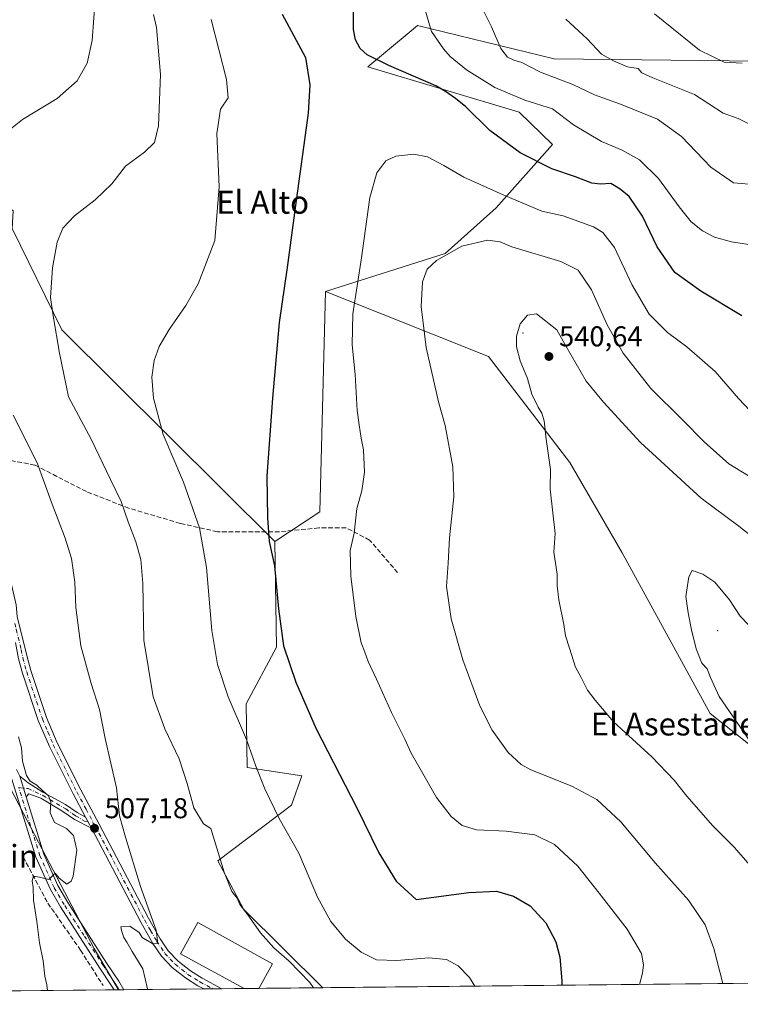
# Model space of a CAD drawing. Units: metres. Extents: x 569996 to 573450, y 4721846 to 4724194.
# Drawn here: x 570474 to 570726, y 4721846 to 4722189 of the extents above; entities that cross this region are included whole.
import ezdxf
from ezdxf.enums import TextEntityAlignment as Align

# ---------------------------------------------------------------- set-up
doc = ezdxf.new("R2010")
doc.units = ezdxf.units.M
doc.header["$MEASUREMENT"] = 0
doc.linetypes.add('DGN Style 3', pattern=[2.307223458686699, 1.648016756204785, -0.6592067024819142])
doc.linetypes.add('DGN Style 4', pattern=[2.6384748266838614, 1.318413404963828, -0.6592067024819142, 0.001648016756204785, -0.6592067024819142])
for name, color, linetype, lineweight in [('Arbolado forestal CxS', 92, 'Continuous', 0), ('Centroide de Edificación ligera', 7, 'Continuous', 0), ('Comarca CxS', 21, 'Continuous', 0), ('Comunidad Autónoma CxS', 142, 'Continuous', 0), ('Cultivos herbáceos CxS', 92, 'Continuous', 0), ('Curva de nivel maestra', 30, 'Continuous', 30), ('Curva de nivel normal', 30, 'Continuous', 0), ('Edificación industrial Cxs', 135, 'Continuous', 13), ('Huerta CxS', 92, 'Continuous', 0), ('Municipio CxS', 4, 'Continuous', 0), ('Muro lineal', 1, 'DGN Style 3', 13), ('Pastizal CxS', 92, 'Continuous', 0), ('Pista no pavimentada Cxs', 111, 'Continuous', 0), ('Pista no pavimentada eje', 91, 'DGN Style 4', 0), ('Provincia CxS', 1, 'Continuous', 0), ('Punto de cota en terreno', 7, 'Continuous', 0), ('Rótulo de punto de cota en terreno', 7, 'Continuous', 0), ('Senda', 7, 'DGN Style 3', 0), ('Texto cartográfico', 7, 'Continuous', 0)]:
    doc.layers.add(name, color=color, linetype=linetype, lineweight=lineweight)
doc.styles.add('Style-Arial', font='txt')

# ---------------------------------------------------------------- blocks, each defined once
blk = doc.blocks.new('*U14')
at = {"layer": 'Pastizal CxS', "color": 92, "linetype": 'Continuous', "lineweight": 0}
for points in [[(570563.3322999999, 4722007.1601, 524.9435999999987), (570563.8838999998, 4721970.309699999, 524.0639999999985), (570553.3825000003, 4721950.451500001, 520.7002000000066), (570553.7160999998, 4721928.214500001, 519.0209000000032), (570572.8148999996, 4721925.324100001, 522.2949999999983), (570569.1567000002, 4721915.101100001, 520.834600000002), (570543.4052999998, 4721895.6491, 514.3614999999991), (570552.5528999995, 4721878.628699999, 514.5111999999936), (570580.1348000001, 4721851.3408, 515.5215999999928), (570508.6813000003, 4721850.601100001, 506.5195999999996), (570500.1926999995, 4721865.0339, 506.1684999999998), (570475.5711000003, 4721912.2137, 503.9052999999985), (570470.6539000003, 4721921.635700001, 503.539499999999), (570462.8485000003, 4721941.084100001, 503.0911000000052), (570453.7185000004, 4721953.765100001, 502.4397000000026), (570433.4310999997, 4721985.7181, 500.5277999999962), (570408.7653000001, 4722009.4871, 498.1806999999972), (570404.2100999998, 4722004.192299999, 497.2390000000014), (570401.7351000002, 4722001.315500001, 496.8064000000013), (570400.9703000002, 4722000.4265, 496.6708000000072), (570385.6611000003, 4722004.868899999, 494.5515000000014), (570385.2456999999, 4722004.989499999, 494.5175000000018), (570380.2742999997, 4722006.7981, 494.0598000000027), (570379.4080999997, 4722013.006899999, 494.6138999999966), (570374.2597000003, 4722026.2007, 494.8574999999983), (570367.8239000002, 4722036.498299999, 492.6331999999966), (570362.6753000002, 4722042.9343, 491.9130000000005), (570355.8479000004, 4722050.504100001, 491.0482000000048), (570363.9672999998, 4722062.919700001, 491.8309000000008), (570373.6009000001, 4722080.614499999, 492.8310000000056), (570377.0948999999, 4722082.6545, 493.2333000000072), (570382.2024999997, 4722085.636499999, 493.8007000000071), (570397.0022999998, 4722099.294700001, 497.9762000000047), (570400.9700999996, 4722087.9857, 499.0206000000035), (570437.3322999999, 4722039.072100001, 503.3151999999973), (570442.1590999998, 4722035.532299999, 503.5764999999956), (570466.2943000002, 4722057.736099999, 508.6637000000047), (570461.4675000003, 4722066.424699999, 508.7595000000001), (570446.9870999996, 4722083.158299999, 506.3151999999973), (570433.1501000002, 4722100.535700001, 503.0090999999957), (570425.1052999999, 4722110.8333, 500.8534999999974), (570418.3476999998, 4722121.130899999, 501.7562000000034), (570400.3772999998, 4722122.703500001, 496.8583000000072), (570400.5201000003, 4722127.673900001, 496.831600000005), (570400.8191000001, 4722137.7871, 497.2324999999983), (570400.6431, 4722148.4901, 497.7874000000011), (570400.3607000001, 4722158.951099999, 498.0148999999947), (570439.0248999996, 4722162.8969, 504.4073999999965), (570441.2631000001, 4722163.125499999, 504.7593000000052), (570460.3136999998, 4722131.790899999, 509.9434000000037), (570466.4146999996, 4722127.015900001, 511.6477000000014), (570471.9791000001, 4722122.660900001, 512.5950000000012), (570471.5683000004, 4722116.507900001, 512.4775999999983), (570488.9521000005, 4722081.062100001, 515.0252000000038)], [(570467.4401000004, 4721990.520099999, 504.2332000000025), (570459.6901000004, 4722010.2501, 504.1003999999957), (570438.9801000003, 4722004.210100001, 501.5991000000067), (570442.9301000005, 4721993.5801, 502.6244000000006), (570443.7801000001, 4721991.2601, 502.5809000000008), (570447.1101000002, 4721982.3301, 502.6775999999954)]]:
    blk.add_polyline3d(points, close=True, dxfattribs=at)
blk = doc.blocks.new('*U16')
at = {"layer": 'Cultivos herbáceos CxS', "color": 92, "linetype": 'Continuous', "lineweight": 0}
blk.add_polyline3d([(570732.3234999999, 4722174.9287, 504.2507000000041), (570660.9215000002, 4722175.824100001, 512.5571999999956), (570613.1904999996, 4722187.3957, 521.1198000000004), (570610.3217000002, 4722185.004899999, 521.7822000000015), (570595.8340999996, 4722172.931700001, 525.4719999999943), (570648.7440999999, 4722157.148700001, 521.2703000000038), (570660.3466999996, 4722145.8847, 522.5819000000047), (570640.6709000003, 4722123.754699999, 531.1150000000052), (570622.8038999997, 4722107.8259, 534.4228000000003), (570581.0802999996, 4722094.488100001, 527.3142999999982), (570579.0559, 4722017.5637, 527.4741000000067), (570563.3322999999, 4722007.1601, 524.9435999999987), (570488.9521000005, 4722081.062100001, 515.0252000000038), (570471.5683000004, 4722116.507900001, 512.4775999999983)], dxfattribs=at)
blk = doc.blocks.new('5PATER')
at = {"layer": 'Huerta CxS', "linetype": 'Continuous', "lineweight": 0}
h = blk.add_hatch(color=51, dxfattribs=at)
edge = h.paths.add_edge_path()
edge.add_ellipse((0, 0), major_axis=(-0.1095731443231308, -0.1110710700762829), ratio=0.9994222409660322, start_angle=0, end_angle=360)

msp = doc.modelspace()

# ---------------------------------------------------------------- linework, layer by layer
at = {"layer": 'Arbolado forestal CxS', "color": 92, "linetype": 'Continuous', "lineweight": 0, "extrusion": (-0.1629753724252906, 0.006338529597219349, 0.9866097764695945), "elevation": -62539.27494337667, "flags": 128}
msp.add_lwpolyline([(-4740701.735462965, 381543.3085104059), (-4740624.790501553, 381544.2882859103), (-4740613.783691959, 381528.7731300059)], dxfattribs=at)
at = {"layer": 'Arbolado forestal CxS', "color": 92, "linetype": 'Continuous', "lineweight": 0, "extrusion": (-0.1326770817484446, -0.001373546219522591, 0.9911583654237598), "elevation": -81677.62470080503, "flags": 128}
msp.add_lwpolyline([(-4715691.684928281, 614244.3174517815), (-4715691.68492828, 614021.7739845762)], dxfattribs=at)
at = {"layer": 'Arbolado forestal CxS', "color": 92, "linetype": 'Continuous', "lineweight": 0}
for points in [[(570809.7707000002, 4722002.1845, 519.8338999999978), (570809.8564999999, 4722002.605699999, 519.695000000007), (570816.3668999998, 4722034.478700001, 514.7810000000027), (570827.4175000004, 4722060.0637, 507.8041999999987), (570822.0708999997, 4722077.776900001, 506.5708000000013), (570793.1793000001, 4722098.314300001, 510.2915000000066), (570765.0614999998, 4722148.341700001, 510.9587999999931), (570770.8463000003, 4722167.144900001, 508.019100000005), (570796.8821, 4722193.178900001, 498.1983000000037), (570793.8273, 4722194.296700001, 498.2629000000015), (570773.8472999996, 4722201.608100001, 499.3997999999993), (570765.4161, 4722198.2711, 500.4128999999957), (570750.4841, 4722192.360300001, 501.5108000000037), (570732.3234999999, 4722174.9287, 504.2507000000041), (570660.9215000002, 4722175.824100001, 512.5571999999956), (570613.1904999996, 4722187.3957, 521.1198000000004), (570610.3217000002, 4722185.004899999, 521.7822000000015), (570595.8340999996, 4722172.931700001, 525.4719999999943), (570648.7440999999, 4722157.148700001, 521.2703000000038), (570660.3466999996, 4722145.8847, 522.5819000000047), (570640.6709000003, 4722123.754699999, 531.1150000000052), (570622.8038999997, 4722107.8259, 534.4228000000003), (570581.0802999996, 4722094.488100001, 527.3142999999982)], [(570729.4287, 4721936.013699999, 544.6891000000032), (570715.4068999998, 4721947.1689, 544.0274000000063), (570684.7128999997, 4722003.265500001, 542.570000000007), (570666.4565000003, 4722034.765900001, 540.5675999999949), (570637.9530999997, 4722071.830499999, 538.0430000000051), (570581.0802999996, 4722094.488100001, 527.3142999999982), (570622.8038999997, 4722107.8259, 534.4228000000003), (570640.6709000003, 4722123.754699999, 531.1150000000052), (570660.3466999996, 4722145.8847, 522.5819000000047), (570648.7440999999, 4722157.148700001, 521.2703000000038), (570595.8340999996, 4722172.931700001, 525.4719999999943), (570610.3217000002, 4722185.004899999, 521.7822000000015), (570613.1904999996, 4722187.3957, 521.1198000000004), (570660.9215000002, 4722175.824100001, 512.5571999999956), (570732.3234999999, 4722174.9287, 504.2507000000041)], [(570581.0802999996, 4722094.488100001, 527.3142999999982), (570637.9530999997, 4722071.830499999, 538.0430000000051), (570666.4565000003, 4722034.765900001, 540.5675999999949), (570684.7128999997, 4722003.265500001, 542.570000000007), (570715.4068999998, 4721947.1689, 544.0274000000063), (570729.4287, 4721936.013699999, 544.6891000000032)], [(570581.0802999996, 4722094.488100001, 527.3142999999982), (570637.9530999997, 4722071.830499999, 538.0430000000051), (570666.4565000003, 4722034.765900001, 540.5675999999949), (570684.7128999997, 4722003.265500001, 542.570000000007), (570715.4068999998, 4721947.1689, 544.0274000000063), (570729.4287, 4721936.013699999, 544.6891000000032)], [(570563.3322999999, 4722007.1601, 524.9435999999987), (570563.8838999998, 4721970.309699999, 524.0639999999985), (570553.3825000003, 4721950.451500001, 520.7002000000066), (570553.7160999998, 4721928.214500001, 519.0209000000032), (570572.8148999996, 4721925.324100001, 522.2949999999983), (570569.1567000002, 4721915.101100001, 520.834600000002), (570543.4052999998, 4721895.6491, 514.3614999999991), (570552.5528999995, 4721878.628699999, 514.5111999999936), (570580.1347000003, 4721851.3409, 515.5215999999928)]]:
    msp.add_polyline3d(points, dxfattribs=at)
msp.add_polyline3d([(570729.4287, 4721936.013699999, 544.6891000000032), (570747.5494999997, 4721921.597300001, 545.0198999999993), (570800.6988000004, 4721853.624199999, 545.0495999999986), (570580.1348000001, 4721851.3408, 515.5215999999928), (570552.5528999995, 4721878.628699999, 514.5111999999936), (570543.4052999998, 4721895.6491, 514.3614999999991), (570569.1567000002, 4721915.101100001, 520.834600000002), (570572.8148999996, 4721925.324100001, 522.2949999999983), (570553.7160999998, 4721928.214500001, 519.0209000000032), (570553.3825000003, 4721950.451500001, 520.7002000000066), (570563.8838999998, 4721970.309699999, 524.0639999999985), (570563.3322999999, 4722007.1601, 524.9435999999987), (570579.0559, 4722017.5637, 527.4741000000067), (570581.0802999996, 4722094.488100001, 527.3142999999982), (570637.9530999997, 4722071.830499999, 538.0430000000051), (570666.4565000003, 4722034.765900001, 540.5675999999949), (570684.7128999997, 4722003.265500001, 542.570000000007), (570715.4068999998, 4721947.1689, 544.0274000000063)], close=True, dxfattribs=at)
at = {"layer": 'Centroide de Edificación ligera', "color": 7, "linetype": 'Continuous', "lineweight": 0}
for p in [(570650, 4722080, 545.2225000000036), (570718, 4721976, 550.9015999999974)]:
    msp.add_point(p, dxfattribs=at)
at = {"layer": 'Comarca CxS', "color": 21, "linetype": 'Continuous', "lineweight": 0, "flags": 128}
msp.add_lwpolyline([(571821.6808873076, 4721864.193791315), (570019.8000005278, 4721845.539982748), (570011.8142000001, 4722636.706599998), (570011.561437919, 4722661.746906016), (570011.0152999997, 4722715.851900001), (569996.4500005292, 4724158.859982722), (570333.5974219246, 4724162.351455407), (570820.9912893556, 4724167.398922182), (571926.6358958648, 4724178.848670161), (573410.950000554, 4724194.219982723), (573421.5298796195, 4723194.438698308), (573423.1233000011, 4723043.867200001), (573423.431360269, 4723014.751884004), (573423.7238000006, 4722987.1157), (573435.4300005537, 4721880.899982747)], close=True, dxfattribs=at)
at = {"layer": 'Comunidad Autónoma CxS', "color": 142, "linetype": 'Continuous', "lineweight": 0, "flags": 128}
msp.add_lwpolyline([(571821.6808873076, 4721864.193791315), (570019.8000005278, 4721845.539982748), (570011.8142000001, 4722636.706599998), (570011.561437919, 4722661.746906016), (570011.0152999997, 4722715.851900001), (569996.4500005292, 4724158.859982722), (570333.5974219246, 4724162.351455407), (570820.9912893556, 4724167.398922182), (571926.6358958648, 4724178.848670161), (573410.950000554, 4724194.219982723), (573421.5298796195, 4723194.438698308), (573423.1233000011, 4723043.867200001), (573423.431360269, 4723014.751884004), (573423.7238000006, 4722987.1157), (573435.4300005537, 4721880.899982747)], close=True, dxfattribs=at)
at = {"layer": 'Cultivos herbáceos CxS', "color": 92, "linetype": 'Continuous', "lineweight": 0, "extrusion": (-0.1629753724252906, 0.006338529597219349, 0.9866097764695945), "elevation": -62539.27494337667, "flags": 128}
msp.add_lwpolyline([(-4740701.735462965, 381543.3085104059), (-4740624.790501553, 381544.2882859103), (-4740613.783691959, 381528.7731300059)], dxfattribs=at)
at = {"layer": 'Cultivos herbáceos CxS', "color": 92, "linetype": 'Continuous', "lineweight": 0, "extrusion": (-0.07844397731022393, -0.0008121953236281713, 0.996918192612869), "elevation": -48083.09568211517, "flags": 128}
msp.add_lwpolyline([(-4715690.894954668, 617494.1533726504), (-4715690.894954668, 617456.290162446)], dxfattribs=at)
at = {"layer": 'Cultivos herbáceos CxS', "color": 92, "linetype": 'Continuous', "lineweight": 0, "extrusion": (-0.09102883916667086, -0.0009352893963412294, 0.9958478175272132), "elevation": -55844.62335327522, "flags": 128}
msp.add_lwpolyline([(-4715739.914359852, 616467.313262183), (-4715739.914359852, 616465.7885511637)], dxfattribs=at)
at = {"layer": 'Cultivos herbáceos CxS', "color": 92, "linetype": 'Continuous', "lineweight": 0}
for points in [[(570809.7707000002, 4722002.1845, 519.8338999999978), (570809.8564999999, 4722002.605699999, 519.695000000007), (570816.3668999998, 4722034.478700001, 514.7810000000027), (570827.4175000004, 4722060.0637, 507.8041999999987), (570822.0708999997, 4722077.776900001, 506.5708000000013), (570793.1793000001, 4722098.314300001, 510.2915000000066), (570765.0614999998, 4722148.341700001, 510.9587999999931), (570770.8463000003, 4722167.144900001, 508.019100000005), (570796.8821, 4722193.178900001, 498.1983000000037), (570793.8273, 4722194.296700001, 498.2629000000015), (570773.8472999996, 4722201.608100001, 499.3997999999993), (570765.4161, 4722198.2711, 500.4128999999957), (570750.4841, 4722192.360300001, 501.5108000000037), (570732.3234999999, 4722174.9287, 504.2507000000041), (570660.9215000002, 4722175.824100001, 512.5571999999956), (570613.1904999996, 4722187.3957, 521.1198000000004), (570610.3217000002, 4722185.004899999, 521.7822000000015), (570595.8340999996, 4722172.931700001, 525.4719999999943), (570648.7440999999, 4722157.148700001, 521.2703000000038), (570660.3466999996, 4722145.8847, 522.5819000000047), (570640.6709000003, 4722123.754699999, 531.1150000000052), (570622.8038999997, 4722107.8259, 534.4228000000003), (570581.0802999996, 4722094.488100001, 527.3142999999982)], [(570441.2631000001, 4722163.125499999, 504.7593000000052), (570460.3136999998, 4722131.790899999, 509.9434000000037), (570466.4146999996, 4722127.015900001, 511.6477000000014), (570471.9791000001, 4722122.660900001, 512.5950000000012), (570471.5683000004, 4722116.507900001, 512.4775999999983), (570488.9521000005, 4722081.062100001, 515.0252000000038), (570563.3322999999, 4722007.1601, 524.9435999999987)], [(570380.2742999997, 4722006.7981, 494.0598000000027), (570385.2456999999, 4722004.989499999, 494.5175000000018), (570385.6611000003, 4722004.868899999, 494.5515000000014), (570400.9703000002, 4722000.4265, 496.6708000000072), (570401.7351000002, 4722001.315500001, 496.8064000000013), (570404.2100999998, 4722004.192299999, 497.2390000000014), (570408.7653000001, 4722009.4871, 498.1806999999972), (570433.4310999997, 4721985.7181, 500.5277999999962), (570453.7185000004, 4721953.765100001, 502.4397000000026), (570462.8485000003, 4721941.084100001, 503.0911000000052), (570470.6539000003, 4721921.635700001, 503.539499999999), (570475.5711000003, 4721912.2137, 503.9052999999985), (570500.1926999995, 4721865.0339, 506.1684999999998), (570508.6813000003, 4721850.601199999, 506.5195999999996)], [(570470.6539000003, 4721921.635700001, 503.539499999999), (570475.5711000003, 4721912.2137, 503.9052999999985), (570500.1926999995, 4721865.0339, 506.1684999999998), (570508.6813000003, 4721850.601100001, 506.5195999999996), (570064.3268999998, 4721846.0009, 479.5446999999986)]]:
    msp.add_polyline3d(points, dxfattribs=at)
at = {"layer": 'Curva de nivel maestra', "color": 30, "linetype": 'Continuous', "lineweight": 30, "elevation": 525, "flags": 128}
for points in [[(570726.4500000002, 4722085.950099999), (570712.1500000004, 4722094.5801), (570703.0499999998, 4722101.190099999), (570696.8899999997, 4722110.100099999), (570691.7599999999, 4722120.8201), (570687.1500000004, 4722127.720100001), (570683.9500000002, 4722130.190099999), (570680.7800000003, 4722132.210100001), (570677.0999999996, 4722131.9901), (570674.0499999998, 4722132.340100001), (570668.3899999997, 4722134.520099999), (570660.0800000001, 4722137.3201), (570649.0899999999, 4722142.9801), (570638.5, 4722150.700099999), (570630.0499999998, 4722159.020099999), (570626.4199999999, 4722161.860099999), (570623, 4722164.360099999), (570619.5899999999, 4722166.3101), (570603.1699999999, 4722173.4301), (570595.6500000004, 4722177.170100001), (570593.1699999999, 4722179.360099999), (570591.4800000004, 4722182.350099999), (570590.7999999998, 4722186.040100001), (570590.8399999999, 4722195.350099999)], [(570565.9600000001, 4722191.340100001), (570574, 4722176.2401), (570575.5800000001, 4722166.7401), (570575.0300000003, 4722156.840100001), (570570.4600000001, 4722123.6801), (570567.6799999997, 4722102.920100001), (570564.8200000003, 4722083.630100001), (570562.4800000004, 4722057.300100001), (570560.5099999999, 4722030.0101), (570560.7800000003, 4722015.5001), (570561.3899999997, 4722007.1601), (570563.2199999997, 4721998.6801), (570564.5800000001, 4721983.640100001), (570566.4199999999, 4721970.780099999), (570570.6799999997, 4721958.100099999), (570577.7999999998, 4721941.710100001), (570591.9600000001, 4721914.140100001), (570599.6200000001, 4721898.4801), (570605.7300000004, 4721888.5601), (570612.7300000004, 4721882.190099999), (570631.0700000003, 4721884.640100001), (570640.7300000004, 4721885.050100001), (570646.7000000002, 4721883.3101), (570652.5599999996, 4721879.970100001), (570657.9699999997, 4721874.030099999), (570661.54, 4721867.3101), (570662.9699999997, 4721862.030099999), (570663.5999999996, 4721853.7501), (570663.6200000001, 4721852.2053)]]:
    msp.add_lwpolyline(points, dxfattribs=at)
at = {"layer": 'Curva de nivel normal', "color": 30, "linetype": 'Continuous', "lineweight": 0, "flags": 128}
for points, elevation in [([(570466.29, 4722147.590100001), (570475.2100000001, 4722154.5601), (570487.3200000003, 4722161.920100001), (570494.3099999996, 4722168.040100001), (570497.7999999998, 4722174.290100001), (570499.5800000001, 4722182.1501), (570500.6399999997, 4722198.0801), (570499.6299999999, 4722207.280099999), (570497.9400000004, 4722217.280099999), (570493.7599999999, 4722229.610099999), (570491.6500000004, 4722238.4301), (570489.54, 4722245.2301), (570485.9000000004, 4722251.270099999), (570479.1699999999, 4722259.140100001), (570473.8700000001, 4722266.190099999)], 510), ([(570731.9100000003, 4722110.420100001), (570722.8300000001, 4722111.850099999), (570716.9199999999, 4722113.540100001), (570712.7199999997, 4722115.7501), (570708.8300000001, 4722118.880100001), (570704.5499999998, 4722124.050100001), (570697.4299999997, 4722133.940099999), (570690.79, 4722140.460100001), (570684.6500000004, 4722143.890100001), (570677.4400000004, 4722146.9301), (570667.7199999997, 4722152.700099999), (570660.3899999997, 4722158.2601), (570650.6500000004, 4722161.290100001), (570640.1799999997, 4722165.7401), (570630.2599999999, 4722171.890100001), (570624.6100000005, 4722176.600099999), (570622.3200000003, 4722179.210100001), (570618.0700000003, 4722185.290100001), (570613.1299999999, 4722201.960100001)], 520), ([(570634.3799999999, 4722196.290100001), (570639.0499999998, 4722186.9101), (570642.3499999996, 4722179.350099999), (570644.6799999997, 4722176.3201), (570646.7999999998, 4722175.3101), (570649.6799999997, 4722174.440099999), (570656.1399999997, 4722171.110099999), (570667.4199999999, 4722166.800100001), (570675.0599999996, 4722163.1501), (570684.0499999998, 4722159.960100001), (570697, 4722154.7501), (570705.4500000002, 4722148.6501), (570715.6699999999, 4722137.9001), (570723.5800000001, 4722132.4801), (570730.3099999996, 4722131.880100001)], 515), ([(570576.8948999997, 4721851.3073), (570575.5599999996, 4721853.140100001), (570568.3099999996, 4721860.5601), (570562.9500000002, 4721865.210100001), (570558.2800000003, 4721870.530099999), (570553.8799999999, 4721876.800100001), (570551.1500000004, 4721880.440099999), (570550.2000000002, 4721882.6501), (570548.3499999996, 4721884.9001), (570545.6699999999, 4721891.6601), (570540.9900000002, 4721906.9001), (570538.4299999997, 4721908.600099999), (570535.0499999998, 4721914.120100001), (570532.7599999999, 4721922.690099999), (570529.9699999997, 4721931.290100001), (570524.8899999997, 4721941.7601), (570520.8899999997, 4721952.9301), (570517.5800000001, 4721972.780099999), (570517.25, 4721992.520099999), (570516.5700000003, 4722000.940099999), (570514.75, 4722007.020099999), (570512.0999999996, 4722014.0001), (570509.6399999997, 4722021.190099999), (570505.9299999997, 4722028.790100001), (570499.2199999997, 4722042.890100001), (570491.2400000002, 4722057.7401), (570489.6600000003, 4722065.6601), (570488.0599999996, 4722072.960100001), (570485.8700000001, 4722085.960100001), (570484.9800000004, 4722092.4101), (570485.6399999997, 4722102.7601), (570487.2999999998, 4722111.7401), (570489.3300000001, 4722116.630100001), (570493.3099999996, 4722120.960100001), (570500.6200000001, 4722126.5101), (570506.4299999997, 4722132.140100001), (570511.2199999997, 4722138.3101), (570517.8300000001, 4722143.200099999), (570521.29, 4722146.540100001), (570522.7400000002, 4722152.4101), (570523.3700000001, 4722170.2401), (570522.04, 4722186.720100001), (570521, 4722191.220100001)], 515), ([(570541.0499999998, 4722189.460100001), (570546.4299999997, 4722168.5101), (570546.9800000004, 4722162.110099999), (570544.4100000003, 4722158.2401), (570543.0599999996, 4722149.710100001), (570543.8700000001, 4722131.050100001), (570542.3799999999, 4722112.270099999), (570536.5800000001, 4722097.2301), (570532.2000000002, 4722089.5701), (570526.4600000001, 4722081.270099999), (570522.9800000004, 4722075.2501), (570521.2100000001, 4722070.370100001), (570520.3799999999, 4722064.590100001), (570520.9299999997, 4722057.2501), (570524.3300000001, 4722044.5601), (570531.4600000001, 4722027.860099999), (570537.04, 4722011.940099999), (570539.4600000001, 4721998.090100001), (570541.3399999999, 4721976.090100001), (570543.2800000003, 4721964.2401), (570547.0700000003, 4721952.940099999), (570553.4199999999, 4721938.030099999), (570556.7100000001, 4721928.7401), (570559.9000000004, 4721920.840100001), (570564.9100000003, 4721910.4901), (570571.7100000001, 4721898.340100001), (570578.2400000002, 4721882.950099999), (570582.9400000004, 4721874.450099999), (570588.0300000003, 4721868.2601), (570593.5099999999, 4721863.770099999), (570598.8600000005, 4721861.120100001), (570606, 4721860.860099999), (570617.1699999999, 4721861.800100001), (570623.2999999998, 4721861.1601), (570627.3499999996, 4721858.940099999), (570631.3499999996, 4721854.940099999), (570633.2230000002, 4721851.8904)], 520), ([(570665.0599999996, 4722189.6501), (570672.4600000001, 4722182.8101), (570677.4400000004, 4722177.4001), (570681.6500000004, 4722175.0701), (570686.5300000003, 4722173.030099999), (570690.29, 4722172.380100001), (570691.5199999996, 4722170.9001), (570695.3600000005, 4722169.130100001), (570709.9199999999, 4722163.290100001), (570720, 4722156.7601), (570725.2100000001, 4722154.9101), (570728.8899999997, 4722153.120100001)], 510), ([(570696.0199999996, 4722191.5001), (570711.7199999997, 4722178.840100001), (570720.3799999999, 4722174.600099999), (570726.6299999999, 4722174.280099999)], 505), ([(570731.3700000001, 4722050.720100001), (570725.3799999999, 4722057.170100001), (570717.2000000002, 4722066.550100001), (570707.2599999999, 4722075.1801), (570700.54, 4722080.190099999), (570694.1799999997, 4722086.620100001), (570688.0199999996, 4722096.9301), (570682.0199999996, 4722109.9301), (570677.9199999999, 4722115.1501), (570674.7199999997, 4722117.0801), (570664.0599999996, 4722120.9001), (570656.6399999997, 4722122.540100001), (570643.1100000005, 4722128.2301), (570629.3799999999, 4722134.390100001), (570622.3499999996, 4722138.5701), (570616.6500000004, 4722141.550100001), (570611.9600000001, 4722142.440099999), (570605.6699999999, 4722141.790100001), (570602.1399999997, 4722140.090100001), (570598.9900000002, 4722136.0001), (570596.5199999996, 4722127.340100001), (570593.5899999999, 4722106.290100001), (570590.5800000001, 4722086.700099999), (570590.3300000001, 4722075.9001), (570591.4100000003, 4722065.530099999), (570592.1200000001, 4722052.970100001), (570592.8200000003, 4722047.970100001), (570593.5, 4722043.2601), (570594.3700000001, 4722039.170100001), (570594.7199999997, 4722031.450099999), (570593.6799999997, 4722024.860099999), (570592.04, 4722018.770099999), (570591, 4722010.140100001), (570589.6799999997, 4722004.050100001), (570589.8499999996, 4721995.130100001), (570591.6500000004, 4721980.940099999), (570593.5300000003, 4721971.8201), (570594.7699999996, 4721968.530099999), (570595.9100000003, 4721965.220100001), (570598.9100000003, 4721959.120100001), (570604.0999999996, 4721947.440099999), (570608.8099999996, 4721938.1601), (570610.9699999997, 4721933.220100001), (570613.6699999999, 4721928.590100001), (570619.8700000001, 4721917.720100001), (570624.9400000004, 4721911.100099999), (570628.7400000002, 4721907.9901), (570633.7400000002, 4721906.5101), (570644.1200000001, 4721906.040100001), (570654.1299999999, 4721904.720100001), (570661.04, 4721901.3101), (570669.1600000003, 4721893.770099999), (570676.6200000001, 4721884.380100001), (570686.4600000001, 4721871.800100001), (570691.4100000003, 4721863.3301), (570692.1900000004, 4721859.360099999), (570691.7599999999, 4721856.440099999), (570690.7473999998, 4721852.486)], 530), ([(570728.79, 4722030.1501), (570721.9600000001, 4722034.3201), (570713.3499999996, 4722042.050100001), (570705.8099999996, 4722049.7301), (570694.7100000001, 4722060.620100001), (570685, 4722072.9101), (570679.4900000002, 4722082.890100001), (570673.9600000001, 4722095.140100001), (570669.29, 4722101.9101), (570663.2300000004, 4722104.950099999), (570646.1799999997, 4722110.0801), (570642.0300000003, 4722111.890100001), (570637.6299999999, 4722112.450099999), (570628.6900000004, 4722110.3301), (570619.8099999996, 4722105.380100001), (570616.5499999998, 4722102.300100001), (570614.9100000003, 4722097.870100001), (570614.4800000004, 4722089.2401), (570616.2599999999, 4722074.9301), (570620.5300000003, 4722055.960100001), (570622.8499999996, 4722047.6801), (570625.5, 4722033.2501), (570625.8799999999, 4722022.7401), (570624.3899999997, 4722008.5001), (570623.9400000004, 4721999.640100001), (570623.2999999998, 4721991.5001), (570624.9000000004, 4721980.140100001), (570628.9699999997, 4721965.890100001), (570635, 4721949.780099999), (570639.2599999999, 4721941.280099999), (570644.8799999999, 4721933.470100001), (570649.4000000004, 4721929.3201), (570652.7599999999, 4721927.440099999), (570667.0899999999, 4721921.7401), (570675.7999999998, 4721917.0801), (570684.2599999999, 4721909.2401), (570696.1799999997, 4721894.960100001), (570707.8600000005, 4721881.880100001), (570713.7000000002, 4721873.3101), (570716.7100000001, 4721865.0701), (570719.8777000001, 4721852.787500001)], 535), ([(570731.9199999999, 4722007.4301), (570725.4299999997, 4722012.5601), (570712.3200000003, 4722022.340100001), (570691.0499999998, 4722041.800100001), (570678.1100000005, 4722055.800100001), (570672.1100000005, 4722063.1801), (570665.0800000001, 4722075.3201), (570661.8099999996, 4722081.120100001), (570654.7800000003, 4722086.6801), (570651.5599999996, 4722086.210100001), (570649.0599999996, 4722083.170100001), (570647.75, 4722078.9001), (570647.75, 4722075.1801), (570649.0800000001, 4722070.3101), (570651.5999999996, 4722064.140100001), (570653.1799999997, 4722058.640100001), (570655.2999999998, 4722054.130100001), (570656.6799999997, 4722052.0601), (570657.4400000004, 4722049.300100001), (570658.1699999999, 4722042.890100001), (570659.6100000005, 4722032.3201), (570659.5899999999, 4722025.5101), (570661.2300000004, 4722009.9801), (570660.8399999999, 4722003.470100001), (570661.9900000002, 4721995.7601), (570662.0199999996, 4721991.6501), (570662.54, 4721986.790100001), (570664.2999999998, 4721978.220100001), (570664.8499999996, 4721974.190099999), (570666.3200000003, 4721969.890100001), (570668.3399999999, 4721963.350099999), (570670.4000000004, 4721959.6601), (570672.6299999999, 4721955.2301), (570675.2199999997, 4721951.8201), (570681.6500000004, 4721944.2401), (570695, 4721931.920100001), (570702.9000000004, 4721923.8301), (570707.3099999996, 4721918.2401), (570716.3700000001, 4721907.8301), (570723.9600000001, 4721900.340100001), (570729.3499999996, 4721894.1501)], 540), ([(570518.9994999999, 4721850.708000001), (570518.8799999999, 4721851.0001), (570517.2599999999, 4721857.880100001), (570513.4600000001, 4721863.9801), (570511.6799999997, 4721867.2501), (570510.6200000001, 4721868.880100001), (570509.7300000004, 4721871.3201), (570509.5800000001, 4721872.620100001), (570512.7100000001, 4721872.790100001), (570515.9400000004, 4721870.6501), (570517.04, 4721868.860099999), (570520.7400000002, 4721866.630100001), (570522.4699999997, 4721866.800100001), (570521.9000000004, 4721871.440099999), (570516.4400000004, 4721886.720100001), (570511.2000000002, 4721903.9101), (570509.1200000001, 4721911.4001), (570508.04, 4721921.200099999), (570504.0700000003, 4721938.3301), (570502.1100000005, 4721948.5001), (570499.1600000003, 4721957.610099999), (570495.5199999996, 4721970.7601), (570493.7599999999, 4721984.090100001), (570493.4600000001, 4721993.0001), (570492.2599999999, 4722001.280099999), (570490.1100000005, 4722008.390100001), (570485.2400000002, 4722021.110099999), (570480.29, 4722034.640100001), (570471.9400000004, 4722051.3201)], 510), ([(570728.6699999999, 4721978.200099999), (570725.8600000005, 4721981.1601), (570722.2000000002, 4721986.770099999), (570717.04, 4721992.9801), (570712.8899999997, 4721995.7501), (570709.0899999999, 4721997.0101), (570708.0300000003, 4721994.800100001), (570706.9299999997, 4721987.9901), (570707.7400000002, 4721982.2301), (570708.9100000003, 4721976.3201), (570710.5999999996, 4721969.6501), (570712.5300000003, 4721964.6601), (570714.3799999999, 4721962.690099999), (570715.5599999996, 4721959.6601), (570718.5700000003, 4721953.030099999), (570729.4100000003, 4721937.370100001)], 545), ([(570473.7699999996, 4721939.0001), (570474.8300000001, 4721935.0701), (570475.2400000002, 4721930.4801), (570476.5300000003, 4721925.4301), (570477.8600000005, 4721923.420100001), (570480.1900000004, 4721922.090100001), (570482.2400000002, 4721920.140100001), (570484.2800000003, 4721918.4101), (570485.0599999996, 4721916.2301), (570484.7999999998, 4721912.440099999), (570486.4199999999, 4721909.0001), (570490.5499999998, 4721906.950099999), (570492.9699999997, 4721904.540100001), (570494.1500000004, 4721899.380100001), (570492.8300000001, 4721890.3301), (570492.1799999997, 4721888.520099999), (570490.6799999997, 4721887.4801), (570488.04, 4721889.590100001), (570486.5700000003, 4721891.360099999), (570484.4199999999, 4721889.110099999), (570481.0800000001, 4721889.920100001), (570479.0099999999, 4721890.2501), (570478.5099999999, 4721888.6601), (570478.8799999999, 4721886.3301), (570479.0599999996, 4721881.920100001), (570480.1699999999, 4721874.4101), (570481.1500000004, 4721867.0601), (570482.4500000002, 4721860.690099999), (570482.9400000004, 4721855.3301), (570483.6900000004, 4721852.3301), (570483.8849999999, 4721850.344500001)], 505)]:
    msp.add_lwpolyline(points, dxfattribs=dict(at, elevation=elevation))
at = {"layer": 'Edificación industrial Cxs', "color": 135, "linetype": 'Continuous', "lineweight": 13, "elevation": 515.306500000006, "flags": 128}
msp.add_lwpolyline([(570557.6948999995, 4721851.1085), (570552.6469000002, 4721851.056299999), (570552.6401000004, 4721851.0601), (570530.4401000004, 4721863.190099999), (570536.3901000004, 4721874.0801), (570562.5100999996, 4721859.7301)], close=True, dxfattribs=at)
at = {"layer": 'Edificación industrial Cxs', "color": 135, "linetype": 'Continuous', "lineweight": 13, "extrusion": (-0.08747093575162718, -0.0009062460394341695, 0.9961666598099189), "elevation": -53673.04318418698, "flags": 128}
msp.add_lwpolyline([(-4715686.737335431, 617115.9043057803), (-4715686.737335431, 617110.836608653)], dxfattribs=at)
at = {"layer": 'Edificación industrial Cxs', "color": 135, "linetype": 'Continuous', "lineweight": 13}
msp.add_polyline3d([(570552.6469000002, 4721851.0562, 514.863200000007), (570552.6401000004, 4721851.0601, 514.8653000000049), (570530.4401000004, 4721863.190099999, 512.7504000000044), (570536.3901000004, 4721874.0801, 512.1147999999957), (570562.5100999996, 4721859.7301, 514.245299999995), (570557.6948999995, 4721851.1085, 515.306500000006)], dxfattribs=at)
at = {"layer": 'Municipio CxS', "color": 4, "linetype": 'Continuous', "lineweight": 0, "flags": 128}
msp.add_lwpolyline([(571821.6808873076, 4721864.193791315), (570019.8000005278, 4721845.539982748), (570011.8142000001, 4722636.706599998)], dxfattribs=at)
at = {"layer": 'Muro lineal', "color": 1, "linetype": 'DGN Style 3', "lineweight": 13}
msp.add_polyline3d([(570475.4200999998, 4721897.0101, 504.4326000000001), (570484.0500999996, 4721880.880100001, 505.3755999999995), (570495.4600999998, 4721864.470100001, 506.1763000000064), (570503.3201000001, 4721852.0701, 506.469299999997)], dxfattribs=at)
at = {"layer": 'Pastizal CxS', "color": 92, "linetype": 'Continuous', "lineweight": 0, "extrusion": (-0.1036135309052418, -0.001061046494833173, 0.9946170672141537), "elevation": -63618.72887186481, "flags": 128}
msp.add_lwpolyline([(-4715761.094482252, 615551.5780873932), (-4715761.094482252, 615551.352260004)], dxfattribs=at)
at = {"layer": 'Pastizal CxS', "color": 92, "linetype": 'Continuous', "lineweight": 0, "extrusion": (-0.1039093550829453, -0.001078519518638717, 0.9945861866735805), "elevation": -63870.01985014457, "flags": 128}
msp.add_lwpolyline([(-4715675.039137979, 616186.240452751), (-4715675.039137978, 616184.4967190895)], dxfattribs=at)
at = {"layer": 'Pastizal CxS', "color": 92, "linetype": 'Continuous', "lineweight": 0, "extrusion": (-0.1439753881191344, -0.001490823613676917, 0.9895801458501973), "elevation": -88677.4930332406, "flags": 128}
msp.add_lwpolyline([(-4715690.346683885, 613018.2489735004), (-4715690.346683885, 612990.0435812116)], dxfattribs=at)
at = {"layer": 'Pastizal CxS', "color": 92, "linetype": 'Continuous', "lineweight": 0, "extrusion": (-0.01538892871554132, -0.0001590498969572467, 0.9998815707753185), "elevation": -9020.262169594947, "flags": 128}
msp.add_lwpolyline([(570482.0135908785, 4721849.56805224), (570478.8493160957, 4721849.535352239)], dxfattribs=at)
at = {"layer": 'Pastizal CxS', "color": 92, "linetype": 'Continuous', "lineweight": 0, "extrusion": (-0.04120319721143995, -0.0004271110765222071, 0.999150696399539), "elevation": -25014.49745189252, "flags": 128}
msp.add_lwpolyline([(-4715683.374010316, 618953.1062918234), (-4715683.374010316, 618949.9392320303)], dxfattribs=at)
at = {"layer": 'Pastizal CxS', "color": 92, "linetype": 'Continuous', "lineweight": 0, "extrusion": (-0.06034391051852164, -0.0006245125129957326, 0.9981774503801687), "elevation": -36867.73085394508, "flags": 128}
msp.add_lwpolyline([(-4715693.746612023, 618288.9615483641), (-4715693.746612023, 618281.1782468836)], dxfattribs=at)
at = {"layer": 'Pastizal CxS', "color": 92, "linetype": 'Continuous', "lineweight": 0, "extrusion": (-0.03452403255967219, -0.000357687585066417, 0.999403803892806), "elevation": -20875.59637499736, "flags": 128}
msp.add_lwpolyline([(-4715686.737335431, 619093.7252067344), (-4715686.737335431, 619088.6739242591)], dxfattribs=at)
at = {"layer": 'Pastizal CxS', "color": 92, "linetype": 'Continuous', "lineweight": 0, "extrusion": (-0.1717665587191405, -0.001778143912826656, 0.9851360756311839), "elevation": -105894.8585210881, "flags": 128}
msp.add_lwpolyline([(-4715691.966544544, 610309.4266121909), (-4715691.966544545, 610286.6469141174)], dxfattribs=at)
at = {"layer": 'Pastizal CxS', "color": 92, "linetype": 'Continuous', "lineweight": 0}
for points in [[(570441.2631000001, 4722163.125499999, 504.7593000000052), (570460.3136999998, 4722131.790899999, 509.9434000000037), (570466.4146999996, 4722127.015900001, 511.6477000000014), (570471.9791000001, 4722122.660900001, 512.5950000000012), (570471.5683000004, 4722116.507900001, 512.4775999999983), (570488.9521000005, 4722081.062100001, 515.0252000000038), (570563.3322999999, 4722007.1601, 524.9435999999987)], [(570380.2742999997, 4722006.7981, 494.0598000000027), (570385.2456999999, 4722004.989499999, 494.5175000000018), (570385.6611000003, 4722004.868899999, 494.5515000000014), (570400.9703000002, 4722000.4265, 496.6708000000072), (570401.7351000002, 4722001.315500001, 496.8064000000013), (570404.2100999998, 4722004.192299999, 497.2390000000014), (570408.7653000001, 4722009.4871, 498.1806999999972), (570433.4310999997, 4721985.7181, 500.5277999999962), (570453.7185000004, 4721953.765100001, 502.4397000000026), (570462.8485000003, 4721941.084100001, 503.0911000000052), (570470.6539000003, 4721921.635700001, 503.539499999999), (570475.5711000003, 4721912.2137, 503.9052999999985), (570500.1926999995, 4721865.0339, 506.1684999999998), (570508.6813000003, 4721850.601199999, 506.5195999999996)], [(570563.3322999999, 4722007.1601, 524.9435999999987), (570563.8838999998, 4721970.309699999, 524.0639999999985), (570553.3825000003, 4721950.451500001, 520.7002000000066), (570553.7160999998, 4721928.214500001, 519.0209000000032), (570572.8148999996, 4721925.324100001, 522.2949999999983), (570569.1567000002, 4721915.101100001, 520.834600000002), (570543.4052999998, 4721895.6491, 514.3614999999991), (570552.5528999995, 4721878.628699999, 514.5111999999936), (570580.1347000003, 4721851.3409, 515.5215999999928)]]:
    msp.add_polyline3d(points, dxfattribs=at)
at = {"layer": 'Pista no pavimentada Cxs', "color": 111, "linetype": 'Continuous', "lineweight": 0, "extrusion": (-0.009813720711589848, 0.03155720384191578, 0.9994537677008751), "elevation": 143916.2933451349, "flags": 128}
msp.add_lwpolyline([(-1946936.168268214, -4337135.803833093), (-1946936.168268214, -4337128.142235647)], dxfattribs=at)
msp.add_lwpolyline([(-1946936.168268214, -4337135.803833093), (-1946936.168268214, -4337128.142235647)], dxfattribs=at)
at = {"layer": 'Pista no pavimentada Cxs', "color": 111, "linetype": 'Continuous', "lineweight": 0, "extrusion": (-0.02791093119016544, 0.051801681204994, 0.9982672817158911), "elevation": 229185.6959627603, "flags": 128}
msp.add_lwpolyline([(-2741993.885370366, -3879538.53758352), (-2741993.885370366, -3879542.939167538)], dxfattribs=at)
msp.add_lwpolyline([(-2741993.885370366, -3879538.53758352), (-2741993.885370366, -3879542.939167538)], dxfattribs=at)
at = {"layer": 'Pista no pavimentada Cxs', "color": 111, "linetype": 'Continuous', "lineweight": 0, "extrusion": (-0.3286028691435535, -0.003364373080399286, 0.9444621937295323), "elevation": -202878.0128380625, "flags": 128}
msp.add_lwpolyline([(-4715762.336444902, 584621.2726011199), (-4715762.336444902, 584617.5908420586)], dxfattribs=at)
at = {"layer": 'Pista no pavimentada Cxs', "color": 111, "linetype": 'Continuous', "lineweight": 0, "extrusion": (-0.1877734410521317, -0.001943578702580949, 0.982210444526665), "elevation": -115807.3908855482, "flags": 128}
msp.add_lwpolyline([(-4715692.856929249, 608463.5440313587), (-4715692.856929249, 608457.1009732434)], dxfattribs=at)
at = {"layer": 'Pista no pavimentada Cxs', "color": 111, "linetype": 'Continuous', "lineweight": 0}
for points in [[(570444.6901000004, 4722040.380100001, 504.4159000000073), (570460.6300999997, 4722017.380100001, 504.4372000000003), (570463.5701000001, 4722013.220100001, 504.7565000000032), (570466.0800999999, 4722008.780099999, 505.2177999999985), (570468.1201, 4722004.110099999, 504.8714000000036), (570469.6700999998, 4721999.290100001, 505.170499999993), (570473.0000999998, 4721985.030099999, 505.002999999997), (570473.2901, 4721980.9901, 505.1122999999934), (570476.7600999996, 4721966.9001, 505.655700000003), (570478.0900999998, 4721962.0801, 505.7425999999978), (570483.5201000003, 4721945.770099999, 506.1744000000036), (570487.2901, 4721936.850099999, 506.4569999999949), (570495.5100999996, 4721920.4101, 507.1306999999942), (570501.9600999998, 4721908.450099999, 507.3874999999971), (570519.2001, 4721875.630100001, 509.7112999999954), (570523.3201000001, 4721868.4001, 509.9511999999959), (570526.1201, 4721864.270099999, 510.3459000000003), (570529.5500999996, 4721860.640100001, 511.6613000000071), (570533.8601000002, 4721857.2301, 511.7461000000039), (570537.9101, 4721854.640100001, 512.0148000000045), (570544.8701, 4721850.9801, 512.1837999999989), (570544.8782000003, 4721850.9757, 512.184699999998)], [(570473.2901, 4721980.9901, 505.1122999999934), (570476.7600999996, 4721966.9001, 505.655700000003), (570478.0900999998, 4721962.0801, 505.7425999999978), (570483.5201000003, 4721945.770099999, 506.1744000000036), (570487.2901, 4721936.850099999, 506.4569999999949), (570495.5100999996, 4721920.4101, 507.1306999999942), (570501.9600999998, 4721908.450099999, 507.3874999999971), (570519.2001, 4721875.630100001, 509.7112999999954), (570523.3201000001, 4721868.4001, 509.9511999999959), (570526.1201, 4721864.270099999, 510.3459000000003), (570529.5500999996, 4721860.640100001, 511.6613000000071), (570533.8601000002, 4721857.2301, 511.7461000000039), (570537.9101, 4721854.640100001, 512.0148000000045), (570544.8701, 4721850.9801, 512.1837999999989), (570544.8782000003, 4721850.9758, 512.1848000000027), (570538.5500999996, 4721850.9101, 510.9747999999963), (570536.4001000002, 4721852.040100001, 510.8249000000069), (570532.1101000002, 4721854.780099999, 510.9315000000061), (570527.5201000003, 4721858.420100001, 510.4848999999958), (570523.7701000003, 4721862.380100001, 510.1972999999998), (570520.7701000003, 4721866.8101, 509.9333000000043), (570516.5601000004, 4721874.1801, 509.6150999999954), (570499.3101000004, 4721907.040100001, 507.0182999999961), (570497.2259000001, 4721910.908299999, 506.7593000000052), (570492.8501000004, 4721919.030099999, 506.522299999997), (570484.5701000001, 4721935.590100001, 506.1692999999942), (570480.7100999998, 4721944.710100001, 505.8478000000032), (570475.2200999996, 4721961.210100001, 505.5013999999938), (570473.8400999998, 4721966.210100001, 505.4124000000011)], [(570497.2259000001, 4721910.908299999, 506.7593000000052), (570492.8501000004, 4721919.030099999, 506.522299999997), (570484.5701000001, 4721935.590100001, 506.1692999999942), (570480.7100999998, 4721944.710100001, 505.8478000000032), (570475.2200999996, 4721961.210100001, 505.5013999999938), (570473.8400999998, 4721966.210100001, 505.4124000000011), (570472.7200999996, 4721971.940099999, 505.2388000000064)], [(570473.1101000002, 4721927.5101, 504.151199999993), (570474.2001, 4721925.270099999, 504.2850000000035), (570476.4741000002, 4721917.958100001, 504.5381000000052), (570482.6901000004, 4721897.970100001, 504.7019), (570487.5800999999, 4721886.9901, 505.271900000007), (570491.0201000003, 4721881.140100001, 505.5311999999976), (570504.6901000004, 4721859.850099999, 506.8053000000073), (570508.8101000004, 4721853.620100001, 507.4391000000033), (570510.6401000004, 4721850.620100001, 507.6828999999998), (570507.1629999997, 4721850.5854, 506.4731999999931), (570507.1601, 4721850.590100001, 506.4731999999931), (570506.2801000001, 4721852.0001, 506.4811999999947), (570502.1801000005, 4721858.210100001, 506.4017000000022), (570488.4700999996, 4721879.5701, 505.539499999999), (570484.9101, 4721885.620100001, 505.3099999999977), (570479.8800999997, 4721896.9101, 504.7369000000036), (570471.4001000002, 4721924.170100001, 504.0550999999978)], [(570507.1629999997, 4721850.585300001, 506.4731999999931), (570507.1601, 4721850.590100001, 506.4731999999931), (570506.2801000001, 4721852.0001, 506.4811999999947), (570502.1801000005, 4721858.210100001, 506.4017000000022), (570488.4700999996, 4721879.5701, 505.539499999999), (570484.9101, 4721885.620100001, 505.3099999999977), (570479.8800999997, 4721896.9101, 504.7369000000036), (570471.4001000002, 4721924.170100001, 504.0550999999978)], [(570474.2001, 4721925.270099999, 504.2850000000035), (570477.1360999999, 4721922.8893, 504.3932000000059), (570482.3054999998, 4721919.672700001, 504.9784000000073), (570490.1744999997, 4721915.3073, 505.9851999999955), (570494.2527000001, 4721912.492900001, 506.3420999999944), (570497.2259000001, 4721910.908299999, 506.7593000000052)], [(570499.3101000004, 4721907.040100001, 507.0182999999961), (570493.3337000003, 4721910.137900001, 506.5262999999978), (570488.9108999996, 4721913.124700001, 506.0479999999953), (570481.6162999999, 4721917.4901, 504.6940999999933), (570477.3657000001, 4721919.098300001, 504.4438999999985), (570476.4740000004, 4721917.958100001, 504.5381999999955)], [(570476.4740000004, 4721917.958100001, 504.5381999999955), (570482.6901000004, 4721897.970100001, 504.7019), (570487.5800999999, 4721886.9901, 505.271900000007), (570491.0201000003, 4721881.140100001, 505.5311999999976), (570504.6901000004, 4721859.850099999, 506.8053000000073), (570508.8101000004, 4721853.620100001, 507.4391000000033), (570510.6401000004, 4721850.6209, 507.6830999999948)], [(570538.5500999996, 4721850.9102, 510.9747999999963), (570536.4001000002, 4721852.040100001, 510.8249000000069), (570532.1101000002, 4721854.780099999, 510.9315000000061), (570527.5201000003, 4721858.420100001, 510.4848999999958), (570523.7701000003, 4721862.380100001, 510.1972999999998), (570520.7701000003, 4721866.8101, 509.9333000000043), (570516.5601000004, 4721874.1801, 509.6150999999954), (570499.3101000004, 4721907.040100001, 507.0182999999961)]]:
    msp.add_polyline3d(points, dxfattribs=at)
msp.add_polyline3d([(570497.2259000001, 4721910.908299999, 506.7593000000052), (570499.3101000004, 4721907.040100001, 507.0182999999961), (570493.3337000003, 4721910.137900001, 506.5262999999978), (570488.9108999996, 4721913.124700001, 506.0479999999953), (570481.6162999999, 4721917.4901, 504.6940999999933), (570477.3657000001, 4721919.098300001, 504.4438999999985), (570476.4741000002, 4721917.958100001, 504.5381000000052), (570474.2001, 4721925.270099999, 504.2850000000035), (570477.1360999999, 4721922.8893, 504.3932000000059), (570482.3054999998, 4721919.672700001, 504.9784000000073), (570490.1744999997, 4721915.3073, 505.9851999999955), (570494.2527000001, 4721912.492900001, 506.3420999999944)], close=True, dxfattribs=at)
at = {"layer": 'Pista no pavimentada eje', "color": 91, "linetype": 'DGN Style 4', "lineweight": 0}
for points in [[(570472.4993000003, 4721978.597100001, 505.0103999999993), (570473.0050999997, 4721976.465100001, 505.1682000000001), (570474.7401000002, 4721969.420100001, 505.4939000000013), (570475.3000999996, 4721966.5551, 505.5307999999932), (570476.6551000001, 4721961.645099999, 505.5834999999934), (570482.1151000002, 4721945.2401, 505.9723999999987), (570484.0450999998, 4721940.6801, 506.1437000000006), (570485.9301000005, 4721936.220100001, 506.3073000000004), (570494.1801000005, 4721919.720100001, 506.8221000000049), (570497.4101, 4721913.725099999, 506.843200000003), (570500.0434999998, 4721908.8421, 507.1573000000063)], [(570508.9058999997, 4721850.603399999, 507.0176000000066), (570508.8450999996, 4721850.720100001, 507.0099000000046), (570507.9851000002, 4721852.1051, 506.7427000000025), (570507.5450999998, 4721852.8101, 506.5383000000002), (570505.4851000002, 4721855.925100001, 506.6205999999948), (570503.4351000004, 4721859.030099999, 506.532600000006), (570496.6001000004, 4721869.675100001, 506.0516000000061), (570489.7451, 4721880.3551, 505.5136999999959), (570486.2451, 4721886.3051, 505.2817000000068), (570481.2851, 4721897.440099999, 504.6980999999942), (570473.8903000001, 4721921.214500001, 504.3432999999932)], [(570473.8903000001, 4721921.214500001, 504.3432999999932), (570477.1360999999, 4721920.878900001, 504.4005000000034), (570482.3629000001, 4721918.466499999, 504.8448999999965), (570490.3469000002, 4721913.7565, 506.0595999999932), (570493.6782999998, 4721911.401500001, 506.396900000007), (570496.8375000004, 4721909.5635, 506.7627999999968), (570500.0434999998, 4721908.8421, 507.1573000000063)], [(570500.0434999998, 4721908.8421, 507.1573000000063), (570500.6350999996, 4721907.745100001, 507.165399999998), (570509.2550999997, 4721891.335100001, 508.6782999999996), (570517.8800999997, 4721874.905099999, 509.607799999998), (570519.9401000004, 4721871.290100001, 509.7854999999981), (570522.0450999998, 4721867.6051, 509.897100000002), (570524.9451000001, 4721863.325099999, 510.2813000000024), (570526.8201000001, 4721861.345100001, 510.5126000000019), (570528.5351, 4721859.530099999, 510.9361000000063), (570530.8300999999, 4721857.710100001, 511.0746000000072), (570532.9851000002, 4721856.005100001, 511.2360999999946), (570537.1551000001, 4721853.340100001, 511.227899999998), (570541.7100999998, 4721850.9451, 511.3647000000056), (570541.7139999997, 4721850.9431, 511.3649000000005)]]:
    msp.add_polyline3d(points, dxfattribs=at)
at = {"layer": 'Provincia CxS', "color": 1, "linetype": 'Continuous', "lineweight": 0, "flags": 128}
msp.add_lwpolyline([(571821.6808873076, 4721864.193791315), (570019.8000005278, 4721845.539982748), (570011.8142000001, 4722636.706599998), (570011.561437919, 4722661.746906016), (570011.0152999997, 4722715.851900001), (569996.4500005292, 4724158.859982722), (570333.5974219246, 4724162.351455407), (570820.9912893556, 4724167.398922182), (571926.6358958648, 4724178.848670161), (573410.950000554, 4724194.219982723), (573421.5298796195, 4723194.438698308), (573423.1233000011, 4723043.867200001), (573423.431360269, 4723014.751884004), (573423.7238000006, 4722987.1157), (573435.4300005537, 4721880.899982747)], close=True, dxfattribs=at)
at = {"layer": 'Senda', "color": 7, "linetype": 'DGN Style 3', "lineweight": 0}
msp.add_polyline3d([(570606.2544999998, 4721996.3181, 534.9576999999991), (570596.4649, 4722007.6953, 532.584400000007), (570588.2629000006, 4722011.928500001, 531.9686999999976), (570578.7379000001, 4722011.928500001, 531.0427999999956), (570564.9795000004, 4722010.605699999, 526.0859000000055), (570543.2834999999, 4722010.605699999, 521.1597000000038), (570530.3189000003, 4722013.516100001, 518.5488000000041), (570512.3273, 4722018.807700001, 515.2338000000018), (570497.5105, 4722024.628699999, 512.7338000000018), (570487.1917000003, 4722029.920299999, 510.8852999999945), (570479.5188999996, 4722033.8891, 509.638300000006), (570469.7292999999, 4722035.7411, 507.831600000005), (570462.3208999997, 4722036.005700001, 506.2890000000043), (570455.1771, 4722033.8891, 504.9676000000036), (570450.8183000004, 4722031.537699999, 504.2128999999986)], dxfattribs=at)

# ---------------------------------------------------------------- block references
at = {"layer": 'Cultivos herbáceos CxS', "color": 92, "linetype": 'Continuous', "lineweight": 0}
msp.add_blockref('*U16', (0, 0), dxfattribs=at)
at = {"layer": 'Pastizal CxS', "color": 92, "linetype": 'Continuous', "lineweight": 0}
msp.add_blockref('*U14', (0, 0), dxfattribs=at)
at = {"layer": 'Punto de cota en terreno', "color": 7, "linetype": 'Continuous', "lineweight": 0, "xscale": 10, "yscale": 10, "zscale": 10}
for p in [(570659.1100000005, 4722071.810000001, 540.6399999999994), (570500.3499999996, 4721907.01, 507.179999999993)]:
    msp.add_blockref('5PATER', p, dxfattribs=at)

# ---------------------------------------------------------------- texts
at = {"layer": 'Rótulo de punto de cota en terreno', "color": 7, "linetype": 'Continuous', "lineweight": 0, "style": 'Style-Arial'}
for s, p in [('540,64', (570662.6377999998, 4722075.3378)), ('507,18', (570503.8777999999, 4721910.537799999))]:
    msp.add_text(s, height=7.000000000000002, dxfattribs=at).set_placement(p)
at = {"layer": 'Texto cartográfico', "color": 7, "linetype": 'Continuous', "lineweight": 0, "style": 'Style-Arial'}
for s, p in [('El Alto', (570559.0811634142, 4722125.680149999)), ('El Asestadero', (570708.1033085367, 4721943.440149999)), ('Arrarin', (570462.9219951218, 4721897.24015))]:
    msp.add_text(s, height=8, dxfattribs=at).set_placement(p, align=Align.MIDDLE_CENTER)

doc.saveas('drawing.dxf')
